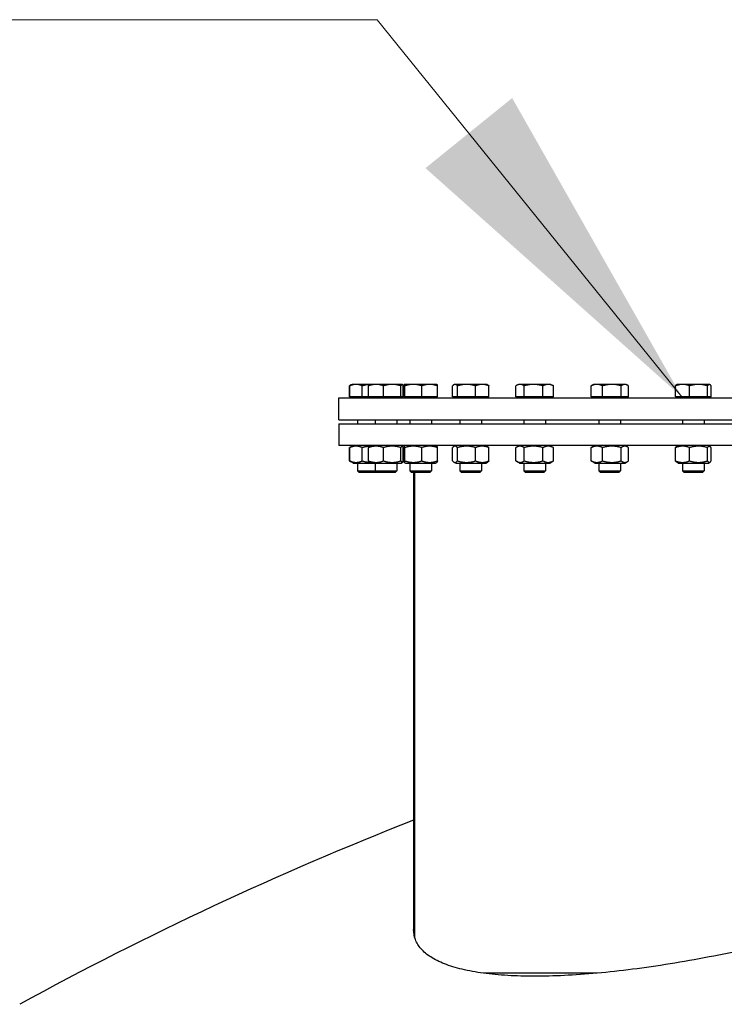
# Model space of a CAD drawing. Units: millimetres. Extents: x 0 to 42000, y -6717 to 89100.
# Drawn here: x 15948 to 16468, y 24770 to 25496 of the extents above; entities that cross this region are included whole.
import ezdxf

# ---------------------------------------------------------------- set-up
doc = ezdxf.new("R2010")
doc.units = ezdxf.units.MM
doc.header["$LTSCALE"] = 100
doc.layers.add('Sichtbar (ISO)', color=7, linetype='Continuous', lineweight=25)
doc.layers.add('Symbol (ISO)', color=7, linetype='Continuous', lineweight=18)
doc.styles.add('Notiztext (DIN)', font='arial.ttf')
doc.dimstyles.new('Standard - Methode 2a (DIN)$7', dxfattribs={"dimscale": 100, "dimtxt": 3.5, "dimasz": 2.5, "dimexe": 3.175, "dimexo": 0.8, "dimgap": 0.8, "dimtad": 1, "dimtih": 1, "dimtoh": 1, "dimrnd": 1e-08, "dimtxsty": 'Notiztext (DIN)', "dimcen": 0.09, "dimdle": 10, "dimclrd": 256, "dimclre": 256, "dimclrt": 256, "dimazin": 2, "dimtfac": 1, "dimtmove": 0, "dimatfit": 3, "dimfxl": 0, "dimtolj": 1, "dimlwd": -1, "dimlwe": -1, "dimarcsym": 0})

msp = doc.modelspace()

# ---------------------------------------------------------------- linework, layer by layer
at = {"layer": 'Sichtbar (ISO)'}
for p, q in [((16192.48, 25226.79), (16191.3, 25226.11)), ((16191.3, 25217.98), (16191.3, 25226.11)), ((16191.56, 25217.98), (16191.56, 25226.11)), ((16193.15, 25227.18), (16192.48, 25226.79)), ((16196.13, 25227.18), (16193.15, 25227.18)), ((16206.16, 25227.18), (16196.13, 25227.18)), ((16200.7, 25217.98), (16200.7, 25226.11)), ((16205.35, 25217.98), (16205.35, 25226.11)), ((16206.16, 25227.18), (16206.05, 25227.12)), ((16210.85, 25227.18), (16206.16, 25227.18)), ((16222.75, 25227.18), (16210.85, 25227.18)), ((16216.35, 25217.98), (16216.35, 25226.11)), ((16230.05, 25227.18), (16222.75, 25227.18)), ((16229.15, 25217.98), (16229.15, 25226.11)), ((16230.16, 25227.18), (16230.05, 25227.18)), ((16230.16, 25227.18), (16230.26, 25227.12)), ((16230.96, 25217.98), (16230.96, 25226.11)), ((16231.24, 25217.98), (16231.24, 25226.11)), ((16231.66, 25227.18), (16231.64, 25227.16)), ((16231.69, 25227.18), (16231.66, 25227.18)), ((16238.36, 25227.18), (16231.69, 25227.18)), ((16232.14, 25217.98), (16232.14, 25226.11)), ((16250.33, 25227.18), (16238.36, 25227.18)), ((16244.57, 25217.98), (16244.57, 25226.11)), ((16255.66, 25227.18), (16250.33, 25227.18)), ((16255.66, 25227.18), (16255.69, 25227.16)), ((16256.09, 25217.98), (16256.09, 25226.11)), ((16267.31, 25217.98), (16267.31, 25226.11)), ((16268.69, 25227.18), (16268.27, 25226.94)), ((16269.1, 25227.18), (16268.69, 25227.18)), ((16277.59, 25227.18), (16269.1, 25227.18)), ((16270.89, 25217.98), (16270.89, 25226.11)), ((16289.18, 25227.18), (16277.59, 25227.18)), ((16284.28, 25217.98), (16284.28, 25226.11)), ((16292.69, 25227.18), (16289.18, 25227.18)), ((16292.69, 25227.18), (16293.12, 25226.94)), ((16294.08, 25217.98), (16294.08, 25226.11)), ((16314, 25217.98), (16314, 25226.11)), ((16315.82, 25227.18), (16314.44, 25226.38)), ((16317.06, 25227.18), (16315.82, 25227.18)), ((16327.04, 25227.18), (16317.06, 25227.18)), ((16320.12, 25217.98), (16320.12, 25226.11)), ((16337.8, 25227.18), (16327.04, 25227.18)), ((16333.95, 25217.98), (16333.95, 25226.11)), ((16339.82, 25227.18), (16337.8, 25227.18)), ((16339.82, 25227.18), (16341.2, 25226.38)), ((16341.65, 25217.98), (16341.65, 25226.11)), ((16369.5, 25217.98), (16369.5, 25226.11)), ((16371.24, 25227.18), (16370.25, 25226.61)), ((16373.72, 25227.18), (16371.24, 25227.18)), ((16384.81, 25227.18), (16373.72, 25227.18)), ((16377.94, 25217.98), (16377.94, 25226.11)), ((16394.33, 25227.18), (16384.81, 25227.18)), ((16391.68, 25217.98), (16391.68, 25226.11)), ((16395.24, 25227.18), (16394.33, 25227.18)), ((16395.24, 25227.18), (16396.23, 25226.61)), ((16396.98, 25217.98), (16396.98, 25226.11)), ((16431.7, 25217.98), (16431.7, 25226.11)), ((16432.82, 25227.18), (16432.58, 25227.04)), ((16436.91, 25227.18), (16432.82, 25227.18)), ((16448.68, 25227.18), (16436.91, 25227.18)), ((16442.12, 25217.98), (16442.12, 25226.11)), ((16456.59, 25227.18), (16448.68, 25227.18)), ((16455.24, 25217.98), (16455.24, 25226.11)), ((16456.82, 25227.18), (16456.59, 25227.18)), ((16456.82, 25227.18), (16457.05, 25227.04)), ((16457.94, 25217.98), (16457.94, 25226.11)), ((16183.52, 25217.18), (16903.52, 25217.18)), ((16183.52, 25201.18), (16183.52, 25217.18)), ((16191.56, 25217.98), (16191.3, 25217.98)), ((16200.7, 25217.98), (16191.56, 25217.98)), ((16193.9, 25217.98), (16193.9, 25217.18)), ((16205.35, 25217.98), (16200.7, 25217.98)), ((16216.35, 25217.98), (16205.35, 25217.98)), ((16206.91, 25217.98), (16206.91, 25217.18)), ((16229.15, 25217.98), (16216.35, 25217.98)), ((16230.96, 25217.98), (16229.15, 25217.98)), ((16229.41, 25217.98), (16229.41, 25217.18)), ((16232.14, 25217.98), (16231.24, 25217.98)), ((16244.57, 25217.98), (16232.14, 25217.98)), ((16232.41, 25217.98), (16232.41, 25217.18)), ((16256.09, 25217.98), (16244.57, 25217.98)), ((16254.91, 25217.98), (16254.91, 25217.18)), ((16270.89, 25217.98), (16267.31, 25217.98)), ((16269.44, 25217.98), (16269.44, 25217.18)), ((16284.28, 25217.98), (16270.89, 25217.98)), ((16294.08, 25217.98), (16284.28, 25217.98)), ((16291.94, 25217.98), (16291.94, 25217.18)), ((16320.12, 25217.98), (16314, 25217.98)), ((16316.57, 25217.98), (16316.57, 25217.18)), ((16333.95, 25217.98), (16320.12, 25217.98)), ((16341.65, 25217.98), (16333.95, 25217.98)), ((16339.07, 25217.98), (16339.07, 25217.18)), ((16377.94, 25217.98), (16369.5, 25217.98)), ((16371.99, 25217.98), (16371.99, 25217.18)), ((16391.68, 25217.98), (16377.94, 25217.98)), ((16396.98, 25217.98), (16391.68, 25217.98)), ((16394.49, 25217.98), (16394.49, 25217.18)), ((16442.12, 25217.98), (16431.7, 25217.98)), ((16433.57, 25217.98), (16433.57, 25217.18)), ((16455.24, 25217.98), (16442.12, 25217.98)), ((16457.94, 25217.98), (16455.24, 25217.98)), ((16456.07, 25217.98), (16456.07, 25217.18)), ((16183.52, 25201.18), (16903.52, 25201.18)), ((16197.15, 25201.18), (16197.15, 25198.18)), ((16210.16, 25201.18), (16210.16, 25198.18)), ((16226.16, 25201.18), (16226.16, 25198.18)), ((16235.66, 25201.18), (16235.66, 25198.18)), ((16251.66, 25201.18), (16251.66, 25198.18)), ((16272.69, 25201.18), (16272.69, 25198.18)), ((16288.69, 25201.18), (16288.69, 25198.18)), ((16319.82, 25201.18), (16319.82, 25198.18)), ((16335.82, 25201.18), (16335.82, 25198.18)), ((16375.24, 25201.18), (16375.24, 25198.18)), ((16391.24, 25201.18), (16391.24, 25198.18)), ((16436.82, 25201.18), (16436.82, 25198.18)), ((16452.82, 25201.18), (16452.82, 25198.18)), ((16183.52, 25198.18), (16903.52, 25198.18)), ((16183.52, 25198.18), (16183.52, 25182.18)), ((16903.52, 25182.18), (16183.52, 25182.18)), ((16192.48, 25181.27), (16191.3, 25180.59)), ((16191.3, 25170.77), (16191.3, 25180.59)), ((16191.56, 25170.77), (16191.56, 25180.59)), ((16194.05, 25182.18), (16192.48, 25181.27)), ((16200.7, 25170.77), (16200.7, 25180.59)), ((16205.35, 25170.77), (16205.35, 25180.59)), ((16207.06, 25182.18), (16206.05, 25181.6)), ((16216.35, 25170.77), (16216.35, 25180.59)), ((16229.15, 25170.77), (16229.15, 25180.59)), ((16229.26, 25182.18), (16230.26, 25181.6)), ((16230.96, 25170.77), (16230.96, 25180.59)), ((16231.24, 25170.77), (16231.24, 25180.59)), ((16232.56, 25182.18), (16231.64, 25181.64)), ((16232.14, 25170.77), (16232.14, 25180.59)), ((16244.57, 25170.77), (16244.57, 25180.59)), ((16254.76, 25182.18), (16255.69, 25181.64)), ((16256.09, 25170.77), (16256.09, 25180.59)), ((16267.31, 25170.77), (16267.31, 25180.59)), ((16269.59, 25182.18), (16268.27, 25181.42)), ((16270.89, 25170.77), (16270.89, 25180.59)), ((16284.28, 25170.77), (16284.28, 25180.59)), ((16291.79, 25182.18), (16293.12, 25181.42)), ((16294.08, 25170.77), (16294.08, 25180.59)), ((16314, 25170.77), (16314, 25180.59)), ((16316.72, 25182.18), (16314.44, 25180.86)), ((16320.12, 25170.77), (16320.12, 25180.59)), ((16333.95, 25170.77), (16333.95, 25180.59)), ((16338.92, 25182.18), (16341.2, 25180.86)), ((16341.65, 25170.77), (16341.65, 25180.59)), ((16369.5, 25170.77), (16369.5, 25180.59)), ((16372.14, 25182.18), (16370.25, 25181.09)), ((16377.94, 25170.77), (16377.94, 25180.59)), ((16391.68, 25170.77), (16391.68, 25180.59)), ((16394.34, 25182.18), (16396.23, 25181.09)), ((16396.98, 25170.77), (16396.98, 25180.59)), ((16431.7, 25170.77), (16431.7, 25180.59)), ((16433.72, 25182.18), (16432.58, 25181.52)), ((16442.12, 25170.77), (16442.12, 25180.59)), ((16455.24, 25170.77), (16455.24, 25180.59)), ((16455.92, 25182.18), (16457.05, 25181.52)), ((16457.94, 25170.77), (16457.94, 25180.59)), ((16192.48, 25170.09), (16191.3, 25170.77)), ((16316.72, 25169.18), (16314.44, 25170.5)), ((16338.92, 25169.18), (16341.2, 25170.5)), ((16194.05, 25169.18), (16192.48, 25170.09)), ((16194.05, 25169.18), (16207.06, 25169.18)), ((16197.15, 25169.18), (16197.15, 25163.41)), ((16197.15, 25163.41), (16210.16, 25163.41)), ((16198.38, 25162.18), (16197.15, 25163.41)), ((16207.06, 25169.18), (16206.05, 25169.76)), ((16207.06, 25169.18), (16229.26, 25169.18)), ((16210.16, 25169.18), (16210.16, 25163.41)), ((16210.16, 25163.41), (16226.16, 25163.41)), ((16211.38, 25162.18), (16210.16, 25163.41)), ((16224.93, 25162.18), (16226.16, 25163.41)), ((16226.16, 25169.18), (16226.16, 25163.41)), ((16229.26, 25169.18), (16230.26, 25169.76)), ((16232.56, 25169.18), (16231.64, 25169.71)), ((16232.56, 25169.18), (16254.76, 25169.18)), ((16235.66, 25169.18), (16235.66, 25163.41)), ((16235.66, 25163.41), (16251.66, 25163.41)), ((16236.89, 25162.18), (16235.66, 25163.41)), ((16250.44, 25162.18), (16251.66, 25163.41)), ((16251.66, 25169.18), (16251.66, 25163.41)), ((16254.76, 25169.18), (16255.69, 25169.71)), ((16269.59, 25169.18), (16268.27, 25169.94)), ((16269.59, 25169.18), (16291.79, 25169.18)), ((16272.69, 25169.18), (16272.69, 25163.41)), ((16272.69, 25163.41), (16288.69, 25163.41)), ((16273.92, 25162.18), (16272.69, 25163.41)), ((16287.47, 25162.18), (16288.69, 25163.41)), ((16288.69, 25169.18), (16288.69, 25163.41)), ((16291.79, 25169.18), (16293.12, 25169.94)), ((16316.72, 25169.18), (16338.92, 25169.18)), ((16319.82, 25169.18), (16319.82, 25163.41)), ((16319.82, 25163.41), (16335.82, 25163.41)), ((16321.05, 25162.18), (16319.82, 25163.41)), ((16334.6, 25162.18), (16335.82, 25163.41)), ((16335.82, 25169.18), (16335.82, 25163.41)), ((16372.14, 25169.18), (16370.25, 25170.27)), ((16372.14, 25169.18), (16394.34, 25169.18)), ((16375.24, 25169.18), (16375.24, 25163.41)), ((16375.24, 25163.41), (16391.24, 25163.41)), ((16376.47, 25162.18), (16375.24, 25163.41)), ((16390.01, 25162.18), (16391.24, 25163.41)), ((16391.24, 25169.18), (16391.24, 25163.41)), ((16394.34, 25169.18), (16396.23, 25170.27)), ((16433.72, 25169.18), (16432.58, 25169.83)), ((16433.72, 25169.18), (16455.92, 25169.18)), ((16436.82, 25169.18), (16436.82, 25163.41)), ((16436.82, 25163.41), (16452.82, 25163.41)), ((16438.05, 25162.18), (16436.82, 25163.41)), ((16451.59, 25162.18), (16452.82, 25163.41)), ((16452.82, 25169.18), (16452.82, 25163.41)), ((16455.92, 25169.18), (16457.05, 25169.83)), ((16211.38, 25162.18), (16198.38, 25162.18)), ((16224.93, 25162.18), (16211.38, 25162.18)), ((16250.44, 25162.18), (16236.89, 25162.18)), ((16238.52, 25162.18), (16238.52, 24825.28)), ((16239.22, 24819.87), (16239.22, 25162.18)), ((16239.23, 25162.18), (16239.23, 24819.84)), ((16287.47, 25162.18), (16273.92, 25162.18)), ((16334.6, 25162.18), (16321.05, 25162.18)), ((16390.01, 25162.18), (16376.47, 25162.18)), ((16451.59, 25162.18), (16438.05, 25162.18)), ((16373.94, 24793.18), (16290, 24793.18))]:
    msp.add_line(p, q, dxfattribs=at)
msp.add_arc((17151.63, 22572.18), 2506, 111.36883, 118.70342, dxfattribs=at)
for points, weights in [([(16192.04, 25226.5), (16191.68, 25226.33), (16191.3, 25226.11)], [1.0121384735, 1.00758507282, 1]), ([(16196.13, 25227.18), (16194.01, 25227.18), (16191.56, 25226.11)], [1, 1.0379548493, 1]), ([(16191.56, 25226.11), (16192.04, 25226.54), (16192.48, 25226.79)], [1, 1.01490424563, 1.01810318657]), ([(16200.7, 25226.11), (16198.25, 25227.18), (16196.13, 25227.18)], [1, 1.0379548493, 1]), ([(16206.07, 25227.13), (16203.57, 25226.95), (16200.7, 25226.11)], [1.0129744783, 1.02965077755, 1]), ([(16210.85, 25227.18), (16208.3, 25227.18), (16205.35, 25226.11)], [1, 1.0379548493, 1]), ([(16205.35, 25226.11), (16205.73, 25226.93), (16206.05, 25227.12)], [1, 1.02892942038, 1.01375847525]), ([(16216.35, 25226.11), (16213.4, 25227.18), (16210.85, 25227.18)], [1, 1.0379548493, 1]), ([(16222.75, 25227.18), (16219.78, 25227.18), (16216.35, 25226.11)], [1, 1.0379548493, 1]), ([(16229.15, 25226.11), (16225.72, 25227.18), (16222.75, 25227.18)], [1, 1.0379548493, 1]), ([(16230.05, 25227.18), (16229.63, 25227.18), (16229.15, 25226.11)], [1, 1.0379548493, 1]), ([(16230.96, 25226.11), (16230.47, 25227.18), (16230.05, 25227.18)], [1, 1.0379548493, 1]), ([(16231.69, 25227.18), (16231.48, 25227.18), (16231.24, 25226.11)], [1, 1.0379548493, 1]), ([(16232.14, 25226.11), (16231.9, 25227.18), (16231.69, 25227.18)], [1, 1.0379548493, 1]), ([(16238.36, 25227.18), (16235.47, 25227.18), (16232.14, 25226.11)], [1, 1.0379548493, 1]), ([(16244.57, 25226.11), (16241.24, 25227.18), (16238.36, 25227.18)], [1, 1.0379548493, 1]), ([(16250.33, 25227.18), (16247.66, 25227.18), (16244.57, 25226.11)], [1, 1.0379548493, 1]), ([(16256.09, 25226.11), (16253, 25227.18), (16250.33, 25227.18)], [1, 1.0379548493, 1]), ([(16255.69, 25227.16), (16255.88, 25227.06), (16256.09, 25226.11)], [1.00791402328, 1.03346724404, 1]), ([(16269.1, 25227.18), (16268.27, 25227.18), (16267.31, 25226.11)], [1, 1.0379548493, 1]), ([(16270.89, 25226.11), (16269.93, 25227.18), (16269.1, 25227.18)], [1, 1.0379548493, 1]), ([(16277.59, 25227.18), (16274.48, 25227.18), (16270.89, 25226.11)], [1, 1.0379548493, 1]), ([(16284.28, 25226.11), (16280.69, 25227.18), (16277.59, 25227.18)], [1, 1.0379548493, 1]), ([(16289.18, 25227.18), (16286.9, 25227.18), (16284.28, 25226.11)], [1, 1.0379548493, 1]), ([(16294.08, 25226.11), (16291.45, 25227.18), (16289.18, 25227.18)], [1, 1.0379548493, 1]), ([(16293.12, 25226.94), (16293.57, 25226.67), (16294.08, 25226.11)], [1.01895290532, 1.01965956375, 1]), ([(16317.06, 25227.18), (16315.64, 25227.18), (16314, 25226.11)], [1, 1.0379548493, 1]), ([(16320.12, 25226.11), (16318.48, 25227.18), (16317.06, 25227.18)], [1, 1.0379548493, 1]), ([(16327.04, 25227.18), (16323.83, 25227.18), (16320.12, 25226.11)], [1, 1.0379548493, 1]), ([(16333.95, 25226.11), (16330.25, 25227.18), (16327.04, 25227.18)], [1, 1.0379548493, 1]), ([(16337.8, 25227.18), (16336.01, 25227.18), (16333.95, 25226.11)], [1, 1.0379548493, 1]), ([(16341.65, 25226.11), (16339.59, 25227.18), (16337.8, 25227.18)], [1, 1.0379548493, 1]), ([(16341.2, 25226.38), (16341.42, 25226.26), (16341.65, 25226.11)], [1.00881298069, 1.00508876131, 1]), ([(16373.72, 25227.18), (16371.76, 25227.18), (16369.5, 25226.11)], [1, 1.0379548493, 1]), ([(16369.5, 25226.11), (16369.89, 25226.4), (16370.25, 25226.61)], [1, 1.01005189042, 1.01477953359]), ([(16377.94, 25226.11), (16375.68, 25227.18), (16373.72, 25227.18)], [1, 1.0379548493, 1]), ([(16384.81, 25227.18), (16381.62, 25227.18), (16377.94, 25226.11)], [1, 1.0379548493, 1]), ([(16391.68, 25226.11), (16388, 25227.18), (16384.81, 25227.18)], [1, 1.0379548493, 1]), ([(16394.33, 25227.18), (16393.1, 25227.18), (16391.68, 25226.11)], [1, 1.0379548493, 1]), ([(16396.98, 25226.11), (16395.56, 25227.18), (16394.33, 25227.18)], [1, 1.0379548493, 1]), ([(16436.91, 25227.18), (16434.49, 25227.18), (16431.7, 25226.11)], [1, 1.0379548493, 1]), ([(16431.7, 25226.11), (16432.17, 25226.8), (16432.58, 25227.04)], [1, 1.02433062887, 1.01746737806]), ([(16442.12, 25226.11), (16439.32, 25227.18), (16436.91, 25227.18)], [1, 1.0379548493, 1]), ([(16448.68, 25227.18), (16445.63, 25227.18), (16442.12, 25226.11)], [1, 1.0379548493, 1]), ([(16455.24, 25226.11), (16451.72, 25227.18), (16448.68, 25227.18)], [1, 1.0379548493, 1]), ([(16456.59, 25227.18), (16455.96, 25227.18), (16455.24, 25226.11)], [1, 1.0379548493, 1]), ([(16457.94, 25226.11), (16457.22, 25227.18), (16456.59, 25227.18)], [1, 1.0379548493, 1]), ([(16192.04, 25180.98), (16191.68, 25180.81), (16191.3, 25180.59)], [1.02709504903, 1.01500241592, 1]), ([(16200.7, 25180.59), (16196.13, 25182.59), (16191.56, 25180.59)], [1, 1.15470053838, 1]), ([(16191.56, 25180.59), (16192.04, 25181.02), (16192.48, 25181.27)], [1, 1.02968981158, 1.04798360707]), ([(16206.07, 25181.61), (16203.57, 25181.43), (16200.7, 25180.59)], [1.07342668157, 1.05992928878, 1]), ([(16216.35, 25180.59), (16210.85, 25182.59), (16205.35, 25180.59)], [1, 1.15470053838, 1]), ([(16205.35, 25180.59), (16205.73, 25181.41), (16206.05, 25181.6)], [1, 1.05842950124, 1.07272203113]), ([(16229.15, 25180.59), (16222.75, 25182.59), (16216.35, 25180.59)], [1, 1.15470053838, 1]), ([(16230.96, 25180.59), (16230.05, 25182.59), (16229.15, 25180.59)], [1, 1.15470053838, 1]), ([(16232.14, 25180.59), (16231.69, 25182.59), (16231.24, 25180.59)], [1, 1.15470053838, 1]), ([(16244.57, 25180.59), (16238.36, 25182.59), (16232.14, 25180.59)], [1, 1.15470053838, 1]), ([(16256.09, 25180.59), (16250.33, 25182.59), (16244.57, 25180.59)], [1, 1.15470053838, 1]), ([(16255.69, 25181.64), (16255.88, 25181.54), (16256.09, 25180.59)], [1.07619568835, 1.06790002377, 1]), ([(16270.89, 25180.59), (16269.1, 25182.59), (16267.31, 25180.59)], [1, 1.15470053838, 1]), ([(16284.28, 25180.59), (16277.59, 25182.59), (16270.89, 25180.59)], [1, 1.15470053838, 1]), ([(16294.08, 25180.59), (16289.18, 25182.59), (16284.28, 25180.59)], [1, 1.15470053838, 1]), ([(16293.12, 25181.42), (16293.57, 25181.15), (16294.08, 25180.59)], [1.0586772248, 1.03934546673, 1]), ([(16320.12, 25180.59), (16317.06, 25182.59), (16314, 25180.59)], [1, 1.15470053838, 1]), ([(16333.95, 25180.59), (16327.04, 25182.59), (16320.12, 25180.59)], [1, 1.15470053838, 1]), ([(16341.65, 25180.59), (16337.8, 25182.59), (16333.95, 25180.59)], [1, 1.15470053838, 1]), ([(16341.2, 25180.86), (16341.42, 25180.74), (16341.65, 25180.59)], [1.01877797953, 1.0100406683, 1]), ([(16377.94, 25180.59), (16373.72, 25182.59), (16369.5, 25180.59)], [1, 1.15470053838, 1]), ([(16369.5, 25180.59), (16369.89, 25180.88), (16370.25, 25181.09)], [1, 1.01992921476, 1.03472368849]), ([(16391.68, 25180.59), (16384.81, 25182.59), (16377.94, 25180.59)], [1, 1.15470053838, 1]), ([(16396.98, 25180.59), (16394.33, 25182.59), (16391.68, 25180.59)], [1, 1.15470053838, 1]), ([(16442.12, 25180.59), (16436.91, 25182.59), (16431.7, 25180.59)], [1, 1.15470053838, 1]), ([(16431.7, 25180.59), (16432.17, 25181.28), (16432.58, 25181.52)], [1, 1.04891825007, 1.066899372]), ([(16455.24, 25180.59), (16448.68, 25182.59), (16442.12, 25180.59)], [1, 1.15470053838, 1]), ([(16457.94, 25180.59), (16456.59, 25182.59), (16455.24, 25180.59)], [1, 1.15470053838, 1]), ([(16191.3, 25170.77), (16191.68, 25170.55), (16192.04, 25170.38)], [1, 1.01500241592, 1.02709504903]), ([(16191.56, 25170.77), (16196.13, 25168.77), (16200.7, 25170.77)], [1, 1.15470053838, 1]), ([(16192.48, 25170.09), (16192.04, 25170.34), (16191.56, 25170.77)], [1.04798360707, 1.02968981158, 1]), ([(16200.7, 25170.77), (16203.57, 25169.93), (16206.07, 25169.75)], [1, 1.05992928878, 1.07342668157]), ([(16205.35, 25170.77), (16210.85, 25168.77), (16216.35, 25170.77)], [1, 1.15470053838, 1]), ([(16206.05, 25169.76), (16205.73, 25169.95), (16205.35, 25170.77)], [1.07272203113, 1.05842950124, 1]), ([(16216.35, 25170.77), (16222.75, 25168.77), (16229.15, 25170.77)], [1, 1.15470053838, 1]), ([(16229.15, 25170.77), (16230.05, 25168.77), (16230.96, 25170.77)], [1, 1.15470053838, 1]), ([(16231.24, 25170.77), (16231.69, 25168.77), (16232.14, 25170.77)], [1, 1.15470053838, 1]), ([(16232.14, 25170.77), (16238.36, 25168.77), (16244.57, 25170.77)], [1, 1.15470053838, 1]), ([(16244.57, 25170.77), (16250.33, 25168.77), (16256.09, 25170.77)], [1, 1.15470053838, 1]), ([(16256.09, 25170.77), (16255.88, 25169.82), (16255.69, 25169.71)], [1, 1.06790002377, 1.07619568835]), ([(16267.31, 25170.77), (16269.1, 25168.77), (16270.89, 25170.77)], [1, 1.15470053838, 1]), ([(16270.89, 25170.77), (16277.59, 25168.77), (16284.28, 25170.77)], [1, 1.15470053838, 1]), ([(16284.28, 25170.77), (16289.18, 25168.77), (16294.08, 25170.77)], [1, 1.15470053838, 1]), ([(16294.08, 25170.77), (16293.57, 25170.21), (16293.12, 25169.94)], [1, 1.03934546673, 1.0586772248]), ([(16314, 25170.77), (16317.06, 25168.77), (16320.12, 25170.77)], [1, 1.15470053838, 1]), ([(16320.12, 25170.77), (16327.04, 25168.77), (16333.95, 25170.77)], [1, 1.15470053838, 1]), ([(16333.95, 25170.77), (16337.8, 25168.77), (16341.65, 25170.77)], [1, 1.15470053838, 1]), ([(16341.65, 25170.77), (16341.42, 25170.62), (16341.2, 25170.5)], [1, 1.0100406683, 1.01877797953]), ([(16369.5, 25170.77), (16373.72, 25168.77), (16377.94, 25170.77)], [1, 1.15470053838, 1]), ([(16370.25, 25170.27), (16369.89, 25170.48), (16369.5, 25170.77)], [1.03472368849, 1.01992921476, 1]), ([(16377.94, 25170.77), (16384.81, 25168.77), (16391.68, 25170.77)], [1, 1.15470053838, 1]), ([(16391.68, 25170.77), (16394.33, 25168.77), (16396.98, 25170.77)], [1, 1.15470053838, 1]), ([(16431.7, 25170.77), (16436.91, 25168.77), (16442.12, 25170.77)], [1, 1.15470053838, 1]), ([(16432.58, 25169.83), (16432.17, 25170.07), (16431.7, 25170.77)], [1.066899372, 1.04891825007, 1]), ([(16442.12, 25170.77), (16448.68, 25168.77), (16455.24, 25170.77)], [1, 1.15470053838, 1]), ([(16455.24, 25170.77), (16456.59, 25168.77), (16457.94, 25170.77)], [1, 1.15470053838, 1])]:
    msp.add_rational_spline(points, weights, degree=2, dxfattribs=at)
msp.add_open_spline([(16848.52, 24984.31), (16848.52, 24981.85), (16848.05, 24979.24), (16846.12, 24973.73), (16844.66, 24970.84), (16840.73, 24964.81), (16838.26, 24961.68), (16832.35, 24955.22), (16828.9, 24951.89), (16821.08, 24945.1), (16816.71, 24941.63), (16807.14, 24934.61), (16801.93, 24931.06), (16790.81, 24923.93), (16784.9, 24920.36), (16772.5, 24913.25), (16766.03, 24909.72), (16752.67, 24902.75), (16745.54, 24899.19), (16730.48, 24891.99), (16722.56, 24888.35), (16706.03, 24881.06), (16697.42, 24877.42), (16679.64, 24870.18), (16670.47, 24866.59), (16651.72, 24859.53), (16642.13, 24856.06), (16622.67, 24849.29), (16612.8, 24845.99), (16592.97, 24839.63), (16583.01, 24836.56), (16563.16, 24830.7), (16553.27, 24827.91), (16534.13, 24822.75), (16524.55, 24820.28), (16505.2, 24815.53), (16495.43, 24813.26), (16475.88, 24808.97), (16466.11, 24806.96), (16446.73, 24803.26), (16437.14, 24801.56), (16418.31, 24798.53), (16409.06, 24797.2), (16391.08, 24794.9), (16382.34, 24793.94), (16365.51, 24792.42), (16357.43, 24791.85), (16342.03, 24791.1), (16334.72, 24790.92), (16320.98, 24790.92), (16314.33, 24791.1), (16301.66, 24791.85), (16295.64, 24792.42), (16284.38, 24793.94), (16279.15, 24794.9), (16269.56, 24797.2), (16265.21, 24798.53), (16257.49, 24801.56), (16254.1, 24803.26), (16248.33, 24806.96), (16245.94, 24808.97), (16242.17, 24813.26), (16240.78, 24815.53), (16238.95, 24820.28), (16238.52, 24822.75), (16238.52, 24825.28)], degree=3, knots=[46.55543, 46.55543, 46.55543, 46.55543, 49.569923, 49.569923, 52.584417, 52.584417, 55.59891, 55.59891, 58.613404, 58.613404, 61.627898, 61.627898, 64.642391, 64.642391, 67.656885, 67.656885, 70.671378, 70.671378, 73.701991, 73.701991, 76.732603, 76.732603, 79.763215, 79.763215, 82.793827, 82.793827, 85.824439, 85.824439, 88.855052, 88.855052, 91.885664, 91.885664, 94.916276, 94.916276, 97.832298, 97.832298, 100.74832, 100.74832, 103.664342, 103.664342, 106.580364, 106.580364, 109.496386, 109.496386, 112.412408, 112.412408, 115.32843, 115.32843, 118.244452, 118.244452, 121.160474, 121.160474, 124.076496, 124.076496, 126.992518, 126.992518, 129.90854, 129.90854, 132.824562, 132.824562, 135.740584, 135.740584, 138.656605, 138.656605, 141.572627, 141.572627, 141.572627, 141.572627], dxfattribs=at)

# ---------------------------------------------------------------- leaders
at = {"layer": 'Symbol (ISO)', "annotation_type": 0, "has_hookline": 1, "hookline_direction": 1, "text_width": 3439.12}
msp.add_leader([(16436.38, 25217.98), (16211.76, 25496.02), (15961.76, 25496.02)], dimstyle='Standard - Methode 2a (DIN)$7', override={"dimgap": 0, "dimtad": 1}, dxfattribs=at)

doc.saveas('drawing.dxf')
